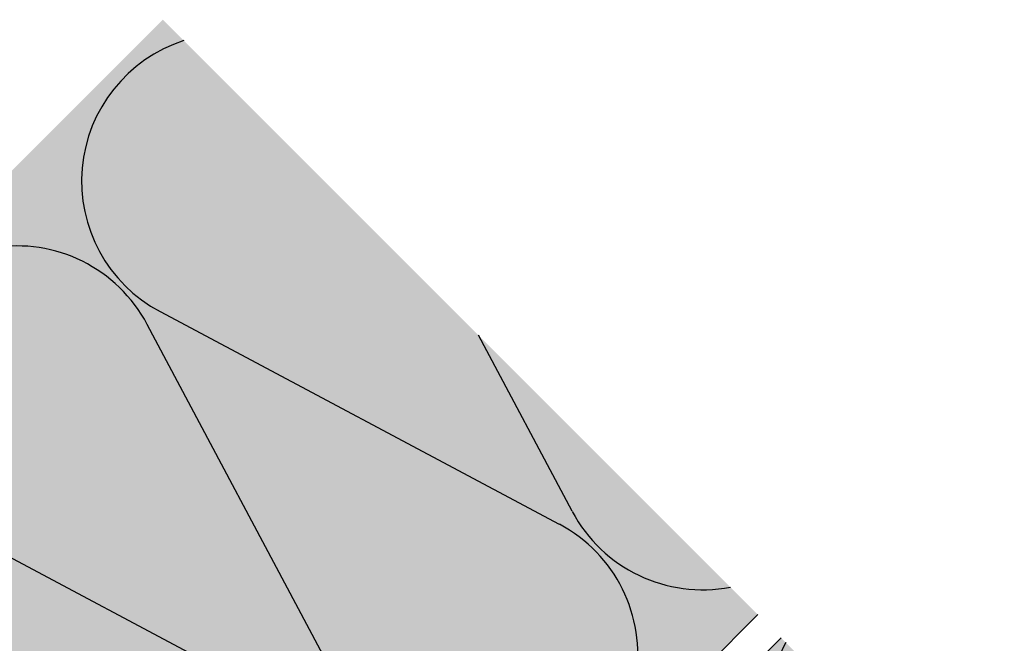
# Model space of a CAD drawing. Extents: x 6699 to 9000, y -5367 to -3286.
# Drawn here: x 8132 to 8319, y -3605 to -3486 of the extents above; entities that cross this region are included whole.
import ezdxf

# ---------------------------------------------------------------- set-up
doc = ezdxf.new("R2010")
doc.units = 0
doc.header["$MEASUREMENT"] = 0
for name, color, linetype in [('HYDROIZOLACE', 4, 'CONTINUOUS'), ('SRAFY_TEPELNA_IZOLACE', 1, 'CONTINUOUS'), ('TEPELNA_IZOLACE', 6, 'CONTINUOUS'), ('VYPLN_TEPELNA_IZOLACE', 51, 'CONTINUOUS')]:
    doc.layers.add(name, color=color, linetype=linetype)

msp = doc.modelspace()

# ---------------------------------------------------------------- linework, layer by layer
at = {"layer": 'HYDROIZOLACE'}
msp.add_line((7821.6, -4050.24), (8272.49, -3599.34), dxfattribs=at)
at = {"layer": 'SRAFY_TEPELNA_IZOLACE'}
for p, q in [((8158.82, -3541.71), (8234.73, -3582.15)), ((8196.79, -3620.09), (8156.37, -3544.16)), ((8237.18, -3579.7), (8219.35, -3546.2)), ((8118.43, -3582.1), (8194.34, -3622.54))]:
    msp.add_line(p, q, dxfattribs=at)
for centre, radius, start, end in [((8171.96, -3516.91), 28.07, 107.8713, 242.0766), ((8131.57, -3557.3), 28.07, 27.9235, 242.0766), ((8261.98, -3566.56), 28.07, 207.9235, 280.8634), ((8221.59, -3606.95), 28.07, 207.9235, 62.0766), ((8286.75, -3610.17), 10.53, 148.3314, 242.0766)]:
    msp.add_arc(centre, radius, start, end, dxfattribs=at)
at = {"layer": 'TEPELNA_IZOLACE'}
for p, q in [((8272.49, -3599.34), (7708.39, -4163.45)), ((8276.91, -3603.76), (7827.85, -4052.83))]:
    msp.add_line(p, q, dxfattribs=at)
at = {"layer": 'VYPLN_TEPELNA_IZOLACE'}
for points in [[(8272.49, -3599.34), (7471.6, -4400.24), (8159.36, -3486.21), (7471.6, -4173.97)], [(8319.34, -3646.19), (7827.85, -4137.68), (8276.91, -3603.76), (7827.85, -4052.83)]]:
    msp.add_solid(points, dxfattribs=at)

doc.saveas('drawing.dxf')
